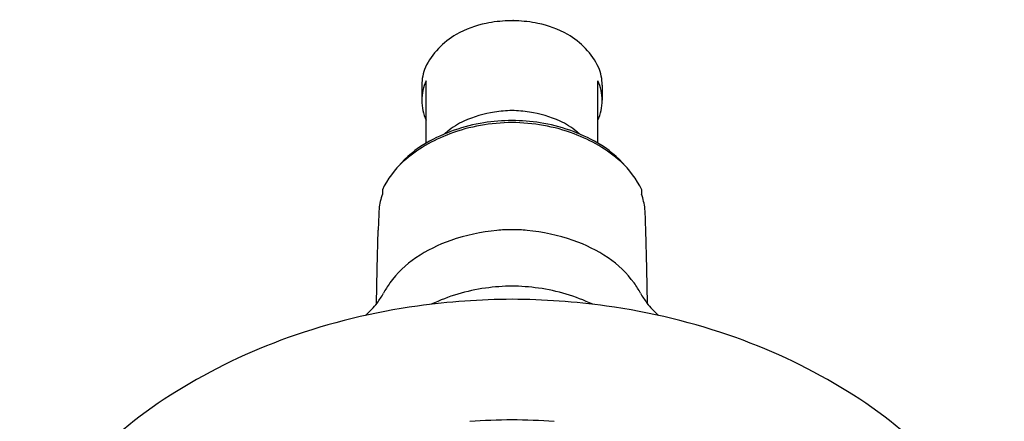
# Model space of a CAD drawing. Units: inches. Extents: x 3092.62 to 3098.02, y 138.31 to 143.86.
# Drawn here: x 3092.78 to 3097.85, y 141.79 to 143.86 of the extents above; entities that cross this region are included whole.
import ezdxf

# ---------------------------------------------------------------- set-up
doc = ezdxf.new("R2010")
doc.units = ezdxf.units.IN
doc.header["$LTSCALE"] = 0.64311
doc.header["$MEASUREMENT"] = 0
doc.layers.get('0').update_dxf_attribs({"color": 255, "linetype": 'CONTINUOUS'})
doc.layers.get('Defpoints').update_dxf_attribs({"linetype": 'CONTINUOUS'})
doc.styles.get("Standard").update_dxf_attribs({"font": 'txt', "width": 0.8})

msp = doc.modelspace()

# ---------------------------------------------------------------- linework, layer by layer
for p, q in [((3094.8772, 143.2203), (3094.8772, 143.5406)), ((3095.7608, 143.2203), (3095.7608, 143.5406)), ((3094.8546, 143.5179), (3094.8546, 143.4415)), ((3095.7834, 143.5179), (3095.7834, 143.4415)), ((3094.6514, 142.9794), (3094.6514, 142.9566)), ((3095.9865, 142.9794), (3095.9865, 142.9566)), ((3094.6255, 142.5722), (3094.6305, 142.772)), ((3096.0124, 142.5722), (3096.0075, 142.772)), ((3094.6211, 142.3915), (3094.6255, 142.5722)), ((3096.0169, 142.3915), (3096.0124, 142.5722))]:
    msp.add_line(p, q)
for centre, radius, start, end in [((3095.2962, 143.3007), 0.5471, 101.6147, 118.8876), ((3095.3151, 143.2244), 0.6257, 91.5209, 101.9018), ((3095.3275, 142.5778), 1.2725, 90.3819, 91.3024), ((3095.3105, 142.5778), 1.2725, 88.6976, 89.6181), ((3095.3228, 143.2244), 0.6257, 78.0982, 88.4791), ((3095.3417, 143.3007), 0.5471, 61.1124, 78.3853), ((3095.2295, 143.4345), 0.3978, 119.7802, 153.7312), ((3095.4084, 143.4345), 0.3978, 26.2688, 60.2198), ((3095.1032, 143.5171), 0.2486, 157.9028, 179.8056), ((3095.5348, 143.5171), 0.2486, 0.1944, 22.0972), ((3095.1001, 143.4377), 0.2456, 155.2238, 179.5492), ((3095.5378, 143.4377), 0.2456, 0.4508, 24.7762), ((3095.0957, 143.4406), 0.2412, 180.2252, 205.0018), ((3095.5422, 143.4406), 0.2412, 334.9982, 359.7748), ((3095.3098, 142.8215), 0.5643, 98.1958, 114.9519), ((3095.3605, 142.3638), 1.0247, 92.3243, 97.3549), ((3095.2774, 142.3638), 1.0247, 82.6451, 87.6757), ((3095.3281, 142.8215), 0.5643, 65.0481, 81.8042), ((3095.3135, 142.4547), 0.8812, 99.1265, 119.6811), ((3095.2427, 142.9658), 0.4052, 114.9519, 129.2866), ((3095.3204, 142.4089), 0.9166, 90.0876, 110.5152), ((3095.3285, 142.2903), 1.046, 90.5216, 98.5087), ((3095.3094, 142.2903), 1.046, 81.4913, 89.4784), ((3095.3176, 142.4089), 0.9166, 69.4848, 89.9124), ((3095.3244, 142.4547), 0.8812, 60.3189, 80.8735), ((3095.3953, 142.9658), 0.4052, 50.7134, 65.0481), ((3095.1428, 143.0879), 0.2474, 129.2866, 133.5902), ((3095.4952, 143.0879), 0.2474, 46.4098, 50.7134), ((3095.1626, 142.7339), 0.5639, 120.4036, 139.4248), ((3095.2656, 142.5438), 0.7711, 110.2165, 131.1417), ((3095.3723, 142.5438), 0.7711, 48.8583, 69.7835), ((3095.4754, 142.7339), 0.5639, 40.5752, 59.5964), ((3095.0759, 142.7786), 0.4696, 132.5597, 154.6887), ((3095.5621, 142.7786), 0.4696, 25.3113, 47.4403), ((3094.9997, 142.8395), 0.3675, 161.4133, 173.4548), ((3095.6382, 142.8395), 0.3675, 6.5452, 18.5867), ((3096.6771, 142.7488), 2.0467, 176.2867, 179.3524), ((3093.9609, 142.7488), 2.0467, 0.6476, 3.7133), ((3095.3473, 141.7064), 1.0687, 95.6723, 108.7819), ((3095.3213, 141.9429), 0.8309, 90.1631, 95.5025), ((3095.3166, 141.9429), 0.8309, 84.4975, 89.8369), ((3095.2906, 141.7064), 1.0687, 71.2181, 84.3277), ((3095.2788, 141.9387), 0.8268, 109.4723, 123.3617), ((3095.3591, 141.9387), 0.8268, 56.6383, 70.5277), ((3095.1537, 142.1563), 0.5765, 124.8661, 143.5218), ((3095.4842, 142.1563), 0.5765, 36.4782, 55.1339), ((3095.004, 142.27), 0.3885, 143.8765, 153.0663), ((3095.3127, 141.5292), 0.9526, 97.8723, 115.4435), ((3095.3393, 141.2806), 1.2025, 90.9679, 97.5034), ((3095.2987, 141.2806), 1.2025, 82.4966, 89.0321), ((3095.3252, 141.5292), 0.9526, 64.5565, 82.1277), ((3095.634, 142.27), 0.3885, 26.9337, 36.1235), ((3094.1242, 142.7612), 0.6196, 323.868, 329.421), ((3095.3356, 138.7707), 3.6443, 90.2607, 97.9285), ((3095.3024, 138.7707), 3.6443, 82.0715, 89.7393), ((3096.5138, 142.7612), 0.6196, 210.579, 216.132), ((3095.2997, 139.0255), 3.3871, 97.9226, 109.5392), ((3094.1643, 142.7656), 0.5905, 312.7277, 321.2212), ((3095.3382, 139.0255), 3.3871, 70.4608, 82.0774), ((3096.4737, 142.7656), 0.5905, 218.7788, 227.2723), ((3095.1444, 139.4569), 2.9285, 109.4983, 122.0052), ((3095.4936, 139.4569), 2.9285, 57.9948, 70.5017), ((3094.708, 140.0933), 2.1578, 121.1351, 153.0743), ((3095.93, 140.0933), 2.1578, 26.9257, 58.8649), ((3095.3993, 136.582), 5.2127, 90.8833, 93.2773), ((3095.2386, 136.582), 5.2127, 86.7227, 89.1167)]:
    msp.add_arc(centre, radius, start, end)

# ---------------------------------------------------------------- texts
at = {"layer": 'Defpoints'}
for tag, p, s in [('TRADENAME', (3095.3188, 143.8532), 'FLIPSIDE'), ('MODELNUMBER', (3095.3188, 143.8549), 'K-45427-G'), ('PRODUCT', (3095.3188, 143.8516), 'SHOWERHEAD')]:
    msp.add_attdef(tag, p, s, height=0.001, dxfattribs=at)

doc.saveas('drawing.dxf')
